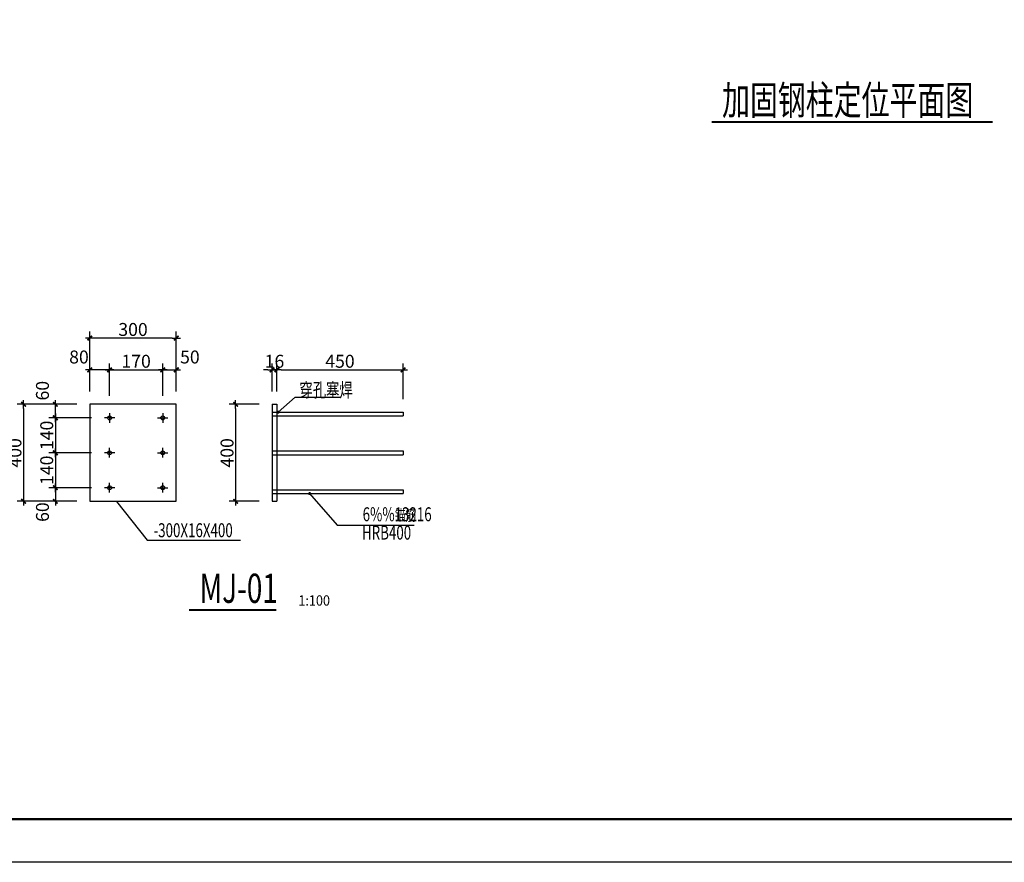
# Model space of a CAD drawing. Extents: x 50501 to 229678, y 17127 to 245357.
# Drawn here: x 104433 to 121557, y 148605 to 163263 of the extents above; entities that cross this region are included whole.
import ezdxf

# ---------------------------------------------------------------- set-up
doc = ezdxf.new("R2010")
doc.units = 0
doc.header["$LTSCALE"] = 1000
doc.header["$MEASUREMENT"] = 0
doc.linetypes.add('DASH', pattern=[0.35, 0.25, -0.1])
for name, color, linetype in [('DIM', 3, 'Continuous'), ('DIM_LEAD', 3, 'Continuous'), ('DIM_SYMB', 3, 'Continuous'), ('M_Prof', 2, 'Continuous'), ('梁线', 134, 'DASH')]:
    doc.layers.add(name, color=color, linetype=linetype)
doc.styles.add('-宋体', font='txt', dxfattribs={"width": 0.7, "height": 3.5})
doc.styles.add('HT', font='simhei.ttf', dxfattribs={"width": 0.9})
doc.styles.add('tssd', font='tssdeng.shx', dxfattribs={"width": 0.7, "bigfont": 'hztxt.shx'})
doc.styles.add('YQ_DIM', font='SUPEROS.SHX', dxfattribs={"width": 0.8, "bigfont": 'HZDX.SHX'})
doc.dimstyles.new('副本 yq75', dxfattribs={"dimscale": 75, "dimtxt": 3, "dimasz": 1, "dimexe": 1.5, "dimexo": 3, "dimgap": 0.5, "dimtad": 1, "dimdec": 0, "dimdsep": 46, "dimtxsty": 'YQ_DIM', "dimblk": 'YQTICK', "dimcen": 0, "dimclrd": 256, "dimclre": 256, "dimclrt": 7, "dimadec": 1, "dimazin": 2, "dimtfac": 1, "dimtdec": 0, "dimtix": 1, "dimtmove": 2, "dimatfit": 2, "dimfxl": 1, "dimtolj": 1, "dimtzin": 0, "dimarcsym": 0})

# ---------------------------------------------------------------- blocks, each defined once
blk = doc.blocks.new('YQTICK')
blk.add_line((-1, 0), (1, 0))
at = {"const_width": 0.4}
blk.add_lwpolyline([(0.53, 0.53), (-0.53, -0.53)], dxfattribs=at)
blk = doc.blocks.new('*D309')
at = {"layer": 'Defpoints', "color": 0, "transparency": 16777216}
for p in [(105908, 156336, 0), (105053, 155728), (105908, 155728, 0)]:
    blk.add_point(p, dxfattribs=at)
at = {"layer": 'DIM', "lineweight": -2, "transparency": 16777216}
for p, q in [((105683, 156336), (104940, 156336)), ((105053, 156261), (105053, 155803)), ((105683, 155728), (104940, 155728))]:
    blk.add_line(p, q, dxfattribs=at)
at = {"layer": 'DIM', "lineweight": -2, "transparency": 16777216, "xscale": 75, "yscale": 75, "zscale": 75}
for p, rotation in [((105053, 156336), 90), ((105053, 155728), 270)]:
    blk.add_blockref('YQTICK', p, dxfattribs=dict(at, rotation=rotation))
at = {"layer": 'DIM', "color": 7, "transparency": 16777216, "insert": (104903, 156032), "char_height": 225, "attachment_point": 5, "rotation": 90, "style": 'YQ_DIM'}
blk.add_mtext('\\A1;140', dxfattribs=at)
blk = doc.blocks.new('*D310')
at = {"layer": 'Defpoints', "color": 0, "transparency": 16777216}
for p in [(105908, 155728, 0), (105053, 155121), (105908, 155121, 0)]:
    blk.add_point(p, dxfattribs=at)
at = {"layer": 'DIM', "lineweight": -2, "transparency": 16777216}
for p, q in [((105683, 155728), (104940, 155728)), ((105053, 155653), (105053, 155196)), ((105683, 155121), (104940, 155121))]:
    blk.add_line(p, q, dxfattribs=at)
at = {"layer": 'DIM', "lineweight": -2, "transparency": 16777216, "xscale": 75, "yscale": 75, "zscale": 75}
for p, rotation in [((105053, 155728), 90), ((105053, 155121), 270)]:
    blk.add_blockref('YQTICK', p, dxfattribs=dict(at, rotation=rotation))
at = {"layer": 'DIM', "color": 7, "transparency": 16777216, "insert": (104903, 155425), "char_height": 225, "attachment_point": 5, "rotation": 90, "style": 'YQ_DIM'}
blk.add_mtext('\\A1;140', dxfattribs=at)
blk = doc.blocks.new('*D311')
at = {"layer": 'Defpoints', "color": 0, "transparency": 16777216}
for p in [(105908, 155121, 0), (105053, 154885), (105652, 154885, 0)]:
    blk.add_point(p, dxfattribs=at)
at = {"layer": 'DIM', "lineweight": -2, "transparency": 16777216}
for p, q in [((105683, 155121), (104940, 155121)), ((105053, 155046), (105053, 154960)), ((105427, 154885), (104940, 154885))]:
    blk.add_line(p, q, dxfattribs=at)
at = {"layer": 'DIM', "lineweight": -2, "transparency": 16777216, "xscale": 75, "yscale": 75, "zscale": 75}
for p, rotation in [((105053, 155121), 90), ((105053, 154885), 270)]:
    blk.add_blockref('YQTICK', p, dxfattribs=dict(at, rotation=rotation))
at = {"layer": 'DIM', "color": 7, "transparency": 16777216, "insert": (104829, 154697), "char_height": 225, "attachment_point": 5, "rotation": 90, "style": 'YQ_DIM'}
blk.add_mtext('\\A1;60', dxfattribs=at)
blk = doc.blocks.new('*D312')
at = {"layer": 'Defpoints', "color": 0, "transparency": 16777216}
for p in [(105053, 156572), (105652, 156572, 0), (105908, 156336, 0)]:
    blk.add_point(p, dxfattribs=at)
at = {"layer": 'DIM', "lineweight": -2, "transparency": 16777216}
for p, q in [((105427, 156572), (104940, 156572)), ((105053, 156411), (105053, 156497)), ((105683, 156336), (104940, 156336))]:
    blk.add_line(p, q, dxfattribs=at)
at = {"layer": 'DIM', "lineweight": -2, "transparency": 16777216, "xscale": 75, "yscale": 75, "zscale": 75}
for p, rotation in [((105053, 156572), 90), ((105053, 156336), 270)]:
    blk.add_blockref('YQTICK', p, dxfattribs=dict(at, rotation=rotation))
at = {"layer": 'DIM', "color": 7, "transparency": 16777216, "insert": (104829, 156809), "char_height": 225, "attachment_point": 5, "rotation": 90, "style": 'YQ_DIM'}
blk.add_mtext('\\A1;60', dxfattribs=at)
blk = doc.blocks.new('*D313')
at = {"layer": 'Defpoints', "color": 0, "transparency": 16777216}
for p in [(105382, 156572, 0), (104500, 154885), (105382, 154885, 0)]:
    blk.add_point(p, dxfattribs=at)
at = {"layer": 'DIM', "lineweight": -2, "transparency": 16777216}
for p, q in [((105157, 156572), (104387, 156572)), ((104500, 156497), (104500, 154960)), ((105157, 154885), (104387, 154885))]:
    blk.add_line(p, q, dxfattribs=at)
at = {"layer": 'DIM', "lineweight": -2, "transparency": 16777216, "xscale": 75, "yscale": 75, "zscale": 75}
for p, rotation in [((104500, 156572), 90), ((104500, 154885), 270)]:
    blk.add_blockref('YQTICK', p, dxfattribs=dict(at, rotation=rotation))
at = {"layer": 'DIM', "color": 7, "transparency": 16777216, "insert": (104350, 155728), "char_height": 225, "attachment_point": 5, "rotation": 90, "style": 'YQ_DIM'}
blk.add_mtext('\\A1;400', dxfattribs=at)
blk = doc.blocks.new('*D314')
at = {"layer": 'Defpoints', "color": 0, "transparency": 16777216}
for p in [(105652, 157171), (105652, 156572, 0), (105997, 156492, 0)]:
    blk.add_point(p, dxfattribs=at)
at = {"layer": 'DIM', "lineweight": -2, "transparency": 16777216}
for p, q in [((105652, 156797), (105652, 157284)), ((105997, 156717), (105997, 157284)), ((105922, 157171), (105727, 157171))]:
    blk.add_line(p, q, dxfattribs=at)
at = {"layer": 'DIM', "lineweight": -2, "transparency": 16777216, "xscale": 75, "yscale": 75, "zscale": 75, "rotation": 180}
blk.add_blockref('YQTICK', (105652, 157171), dxfattribs=at)
at = {"layer": 'DIM', "lineweight": -2, "transparency": 16777216, "xscale": 75, "yscale": 75, "zscale": 75}
blk.add_blockref('YQTICK', (105997, 157171), dxfattribs=at)
at = {"layer": 'DIM', "color": 7, "transparency": 16777216, "insert": (105464, 157395), "char_height": 225, "attachment_point": 5, "style": 'YQ_DIM'}
blk.add_mtext('\\A1;80', dxfattribs=at)
blk = doc.blocks.new('*D315')
at = {"layer": 'Defpoints', "color": 0, "transparency": 16777216}
for p in [(106920, 157171), (105997, 156492, 0), (106920, 156492, 0)]:
    blk.add_point(p, dxfattribs=at)
at = {"layer": 'DIM', "lineweight": -2, "transparency": 16777216}
for p, q in [((105997, 156717), (105997, 157284)), ((106920, 156717), (106920, 157284)), ((106072, 157171), (106845, 157171))]:
    blk.add_line(p, q, dxfattribs=at)
at = {"layer": 'DIM', "lineweight": -2, "transparency": 16777216, "xscale": 75, "yscale": 75, "zscale": 75, "rotation": 180}
blk.add_blockref('YQTICK', (105997, 157171), dxfattribs=at)
at = {"layer": 'DIM', "lineweight": -2, "transparency": 16777216, "xscale": 75, "yscale": 75, "zscale": 75}
blk.add_blockref('YQTICK', (106920, 157171), dxfattribs=at)
at = {"layer": 'DIM', "color": 7, "transparency": 16777216, "insert": (106458, 157321), "char_height": 225, "attachment_point": 5, "style": 'YQ_DIM'}
blk.add_mtext('\\A1;170', dxfattribs=at)
blk = doc.blocks.new('*D316')
at = {"layer": 'Defpoints', "color": 0, "transparency": 16777216}
for p in [(107157, 157171), (107157, 156572, 0), (106920, 156492, 0)]:
    blk.add_point(p, dxfattribs=at)
at = {"layer": 'DIM', "lineweight": -2, "transparency": 16777216}
for p, q in [((106920, 156717), (106920, 157284)), ((107157, 156797), (107157, 157284)), ((106995, 157171), (107082, 157171))]:
    blk.add_line(p, q, dxfattribs=at)
at = {"layer": 'DIM', "lineweight": -2, "transparency": 16777216, "xscale": 75, "yscale": 75, "zscale": 75, "rotation": 180}
blk.add_blockref('YQTICK', (106920, 157171), dxfattribs=at)
at = {"layer": 'DIM', "lineweight": -2, "transparency": 16777216, "xscale": 75, "yscale": 75, "zscale": 75}
blk.add_blockref('YQTICK', (107157, 157171), dxfattribs=at)
at = {"layer": 'DIM', "color": 7, "transparency": 16777216, "insert": (107393, 157395), "char_height": 225, "attachment_point": 5, "style": 'YQ_DIM'}
blk.add_mtext('\\A1;50', dxfattribs=at)
blk = doc.blocks.new('*D317')
at = {"layer": 'Defpoints', "color": 0, "transparency": 16777216}
for p in [(105652, 157724), (105652, 156842, 0), (107157, 156842, 0)]:
    blk.add_point(p, dxfattribs=at)
at = {"layer": 'DIM', "lineweight": -2, "transparency": 16777216}
for p, q in [((105652, 157067), (105652, 157837)), ((107082, 157724), (105727, 157724)), ((107157, 157067), (107157, 157837))]:
    blk.add_line(p, q, dxfattribs=at)
at = {"layer": 'DIM', "lineweight": -2, "transparency": 16777216, "xscale": 75, "yscale": 75, "zscale": 75, "rotation": 180}
blk.add_blockref('YQTICK', (105652, 157724), dxfattribs=at)
at = {"layer": 'DIM', "lineweight": -2, "transparency": 16777216, "xscale": 75, "yscale": 75, "zscale": 75}
blk.add_blockref('YQTICK', (107157, 157724), dxfattribs=at)
at = {"layer": 'DIM', "color": 7, "transparency": 16777216, "insert": (106404, 157874), "char_height": 225, "attachment_point": 5, "style": 'YQ_DIM'}
blk.add_mtext('\\A1;300', dxfattribs=at)
blk = doc.blocks.new('*D318')
at = {"layer": 'Defpoints', "color": 0, "transparency": 16777216}
for p in [(108907, 157171), (108822, 156572, 0), (108907, 156572, 0)]:
    blk.add_point(p, dxfattribs=at)
at = {"layer": 'DIM', "lineweight": -2, "transparency": 16777216}
for p, q in [((108822, 156797), (108822, 157284)), ((108907, 156797), (108907, 157284)), ((108747, 157171), (108672, 157171)), ((108822, 157171), (108907, 157171)), ((108982, 157171), (109057, 157171))]:
    blk.add_line(p, q, dxfattribs=at)
at = {"layer": 'DIM', "lineweight": -2, "transparency": 16777216, "xscale": 75, "yscale": 75, "zscale": 75}
blk.add_blockref('YQTICK', (108822, 157171), dxfattribs=at)
at = {"layer": 'DIM', "lineweight": -2, "transparency": 16777216, "xscale": 75, "yscale": 75, "zscale": 75, "rotation": 180}
blk.add_blockref('YQTICK', (108907, 157171), dxfattribs=at)
at = {"layer": 'DIM', "color": 7, "transparency": 16777216, "insert": (108864, 157321), "char_height": 225, "attachment_point": 5, "style": 'YQ_DIM'}
blk.add_mtext('\\A1;16', dxfattribs=at)
blk = doc.blocks.new('*D319')
at = {"layer": 'Defpoints', "color": 0, "transparency": 16777216}
for p in [(111100, 157171), (108907, 156572, 0), (111100, 156437, 0)]:
    blk.add_point(p, dxfattribs=at)
at = {"layer": 'DIM', "lineweight": -2, "transparency": 16777216}
for p, q in [((108907, 156797), (108907, 157284)), ((111100, 156662), (111100, 157284)), ((108982, 157171), (111025, 157171))]:
    blk.add_line(p, q, dxfattribs=at)
at = {"layer": 'DIM', "lineweight": -2, "transparency": 16777216, "xscale": 75, "yscale": 75, "zscale": 75, "rotation": 180}
blk.add_blockref('YQTICK', (108907, 157171), dxfattribs=at)
at = {"layer": 'DIM', "lineweight": -2, "transparency": 16777216, "xscale": 75, "yscale": 75, "zscale": 75}
blk.add_blockref('YQTICK', (111100, 157171), dxfattribs=at)
at = {"layer": 'DIM', "color": 7, "transparency": 16777216, "insert": (110003, 157321), "char_height": 225, "attachment_point": 5, "style": 'YQ_DIM'}
blk.add_mtext('\\A1;450', dxfattribs=at)
blk = doc.blocks.new('*D320')
at = {"layer": 'Defpoints', "color": 0, "transparency": 16777216}
for p in [(108822, 156572, 0), (108189, 154885), (108822, 154885, 0)]:
    blk.add_point(p, dxfattribs=at)
at = {"layer": 'DIM', "lineweight": -2, "transparency": 16777216}
for p, q in [((108597, 156572), (108076, 156572)), ((108189, 156497), (108189, 154960)), ((108597, 154885), (108076, 154885))]:
    blk.add_line(p, q, dxfattribs=at)
at = {"layer": 'DIM', "lineweight": -2, "transparency": 16777216, "xscale": 75, "yscale": 75, "zscale": 75}
for p, rotation in [((108189, 156572), 90), ((108189, 154885), 270)]:
    blk.add_blockref('YQTICK', p, dxfattribs=dict(at, rotation=rotation))
at = {"layer": 'DIM', "color": 7, "transparency": 16777216, "insert": (108039, 155728), "char_height": 225, "attachment_point": 5, "rotation": 90, "style": 'YQ_DIM'}
blk.add_mtext('\\A1;400', dxfattribs=at)

msp = doc.modelspace()

# ---------------------------------------------------------------- linework, layer by layer
msp.add_line((109222.9, 156696.9, -38978.4), (110014.6, 156696.9, -38978.4))
msp.add_lwpolyline([(96833.6, 180104.7), (141383.6, 180104.7), (141383.6, 148604.7), (96833.6, 148604.7)], close=True)
at = {"const_width": 37.5}
msp.add_lwpolyline([(98708.6, 149354.6), (98708.6, 179354.7), (140633.7, 179354.7), (140633.7, 149354.6)], close=True, dxfattribs=at)
at = {"layer": 'DIM_LEAD', "color": 0, "linetype": 'Continuous'}
for p, q in [((108930.5, 156437.1, -38978.4), (109222.9, 156696.9, -38978.4)), ((109475.6, 155018.7, -38978.4), (109951.9, 154469, -38978.4)), ((106118.4, 154883.7, -38978.4), (106649.6, 154209.6, -38978.4)), ((109951.9, 154469, -38978.4), (111290.7, 154469, -38978.4)), ((106649.6, 154209.6, -38978.4), (108272.5, 154209.6, -38978.4))]:
    msp.add_line(p, q, dxfattribs=at)
at = {"layer": 'DIM_LEAD', "color": 0, "linetype": 'Continuous', "const_width": 27, "elevation": -38978.4}
for points in [[(108920.4, 156428.1, 1), (108940.6, 156446.1, 1)], [(109468.2, 155030, 1), (109483, 155007.5, 1)]]:
    msp.add_lwpolyline(points, format="xyb", close=True, dxfattribs=at)
at = {"layer": 'DIM_SYMB', "const_width": 33.5}
for points in [[(116466.8, 161484.9), (121354.5, 161484.9)], [(107380.1, 152994.2), (108896.5, 152994.2)]]:
    msp.add_lwpolyline(points, dxfattribs=at)
at = {"layer": 'M_Prof', "color": 6, "linetype": 'Continuous'}
for p, q in [((105996.5, 156415.9, -38978.4), (105996.5, 156247.9, -38978.4)), ((105996.5, 156415.9, -38978.4), (105996.5, 156247.9, -38978.4)), ((105996.5, 156415.9, -38978.4), (105996.5, 156247.9, -38978.4)), ((105996.5, 156415.9, -38978.4), (105996.5, 156247.9, -38978.4)), ((106920.3, 156415.9, -38978.4), (106920.3, 156247.9, -38978.4)), ((106920.3, 156415.9, -38978.4), (106920.3, 156247.9, -38978.4)), ((106089.5, 156335.9, -38978.4), (105908.1, 156335.9, -38978.4)), ((106089.5, 156335.9, -38978.4), (105908.1, 156335.9, -38978.4)), ((106089.5, 156335.9, -38978.4), (105908.1, 156335.9, -38978.4)), ((106089.5, 156335.9, -38978.4), (105908.1, 156335.9, -38978.4)), ((106827.3, 156335.9, -38978.4), (107008.7, 156335.9, -38978.4)), ((106827.3, 156335.9, -38978.4), (107008.7, 156335.9, -38978.4)), ((106089.5, 155728.4, -38978.4), (105908.1, 155728.4, -38978.4)), ((106089.5, 155728.4, -38978.4), (105908.1, 155728.4, -38978.4)), ((105996.5, 155648.3, -38978.4), (105996.5, 155816.3, -38978.4)), ((105996.5, 155648.3, -38978.4), (105996.5, 155816.3, -38978.4)), ((106827.3, 155728.4, -38978.4), (107008.7, 155728.4, -38978.4)), ((106920.3, 155648.3, -38978.4), (106920.3, 155816.3, -38978.4)), ((105996.5, 155040.8, -38978.4), (105996.5, 155208.8, -38978.4)), ((105996.5, 155040.8, -38978.4), (105996.5, 155208.8, -38978.4)), ((106920.3, 155040.8, -38978.4), (106920.3, 155208.8, -38978.4)), ((106089.5, 155120.9, -38978.4), (105908.1, 155120.9, -38978.4)), ((106089.5, 155120.9, -38978.4), (105908.1, 155120.9, -38978.4)), ((106827.3, 155120.9, -38978.4), (107008.7, 155120.9, -38978.4))]:
    msp.add_line(p, q, dxfattribs=at)
at = {"layer": 'M_Prof', "color": 3, "linetype": 'Continuous', "elevation": -38978.4}
msp.add_lwpolyline([(105651.8, 154884.6), (107156.6, 154884.6), (107156.6, 156572.1), (105651.8, 156572.1)], close=True, dxfattribs=at)
at = {"layer": '梁线', "color": 3, "linetype": 'Continuous'}
for p, q in [((108822.2, 156572.1, -38978.4), (108906.6, 156572.1, -38978.4)), ((108822.2, 156572.1, -38978.4), (108822.2, 154884.6, -38978.4)), ((108906.6, 156572.1, -38978.4), (108906.6, 154884.6, -38978.4)), ((108822.2, 156437.1, -38978.4), (111100.4, 156437.1, -38978.4)), ((108822.2, 156437.1, -38978.4), (111100.4, 156437.1, -38978.4)), ((108822.2, 156369.6, -38978.4), (111100.4, 156369.6, -38978.4)), ((108822.2, 156369.6, -38978.4), (111100.4, 156369.6, -38978.4)), ((111100.4, 156437.1, -38978.4), (111100.4, 156369.6, -38978.4)), ((111100.4, 156437.1, -38978.4), (111100.4, 156369.6, -38978.4)), ((108822.2, 155762.1, -38978.4), (111100.4, 155762.1, -38978.4)), ((108822.2, 155694.6, -38978.4), (111100.4, 155694.6, -38978.4)), ((111100.4, 155762.1, -38978.4), (111100.4, 155694.6, -38978.4)), ((108822.2, 155087.1, -38978.4), (111100.4, 155087.1, -38978.4)), ((108822.2, 155019.6, -38978.4), (111100.4, 155019.6, -38978.4)), ((111100.4, 155087.1, -38978.4), (111100.4, 155019.6, -38978.4)), ((108822.2, 154884.6, -38978.4), (108906.6, 154884.6, -38978.4))]:
    msp.add_line(p, q, dxfattribs=at)
at = {"layer": '梁线', "color": 6, "linetype": 'Continuous'}
for centre in [(105996.5, 156335.9, -38978.4), (105996.5, 156335.9, -38978.4), (105996.5, 156335.9, -38978.4), (105996.5, 156335.9, -38978.4), (106920.3, 156335.9, -38978.4), (106920.3, 156335.9, -38978.4), (105996.5, 155728.4, -38978.4), (105996.5, 155728.4, -38978.4), (106920.3, 155728.4, -38978.4), (105996.5, 155120.9, -38978.4), (105996.5, 155120.9, -38978.4), (106920.3, 155120.9, -38978.4)]:
    msp.add_circle(centre, 33.8, dxfattribs=at)

# ---------------------------------------------------------------- texts
at = {"style": 'tssd', "width": 0.7}
for s, height, p in [('穿孔塞焊', 243, (109297.2, 156699.6, -38978.4)), ('6%%13216', 243, (110397.7, 154538.1, -38978.4)), ('锚筋', 194.4, (110957.2, 154546.6, -38978.4)), ('-300X16X400', 243, (106761.4, 154260, -38978.4)), ('HRB400', 243, (110385.9, 154218.2, -38978.4))]:
    msp.add_text(s, height=height, dxfattribs=at).set_placement(p)
at = {"layer": 'DIM_SYMB', "color": 7}
for s, height, style, width, p in [('加固钢柱定位平面图', 508.39, '-宋体', 0.7, (116647.7, 161608)), ('MJ-01', 508.39, '-宋体', 0.7, (107561.1, 153117.3)), ('1:100', 179.55, 'HT', 0.9, (109279, 153070.2))]:
    msp.add_text(s, height=height, dxfattribs=dict(at, style=style, width=width)).set_placement(p)

# ---------------------------------------------------------------- dimensions: what is measured, and where the dimension line sits
at = {"layer": 'DIM'}
for base, p1, p2, text, picture, middle in [((105651.8, 157724.2, -38978.4), (107156.6, 156842.1, -38978.4), (105651.8, 156842.1, -38978.4), '300', '*D317', (106404.2, 157874.2, -38978.4)), ((106920.3, 157171.3, -38978.4), (105996.5, 156491.7, -38978.4), (106920.3, 156491.7, -38978.4), '170', '*D315', (106458.4, 157321.3, -38978.4)), ((108906.6, 157171.3, -38978.4), (108822.2, 156572.1, -38978.4), (108906.6, 156572.1, -38978.4), '16', '*D318', (108864.4, 157321.3, -38978.4)), ((111100.4, 157171.3, -38978.4), (108906.6, 156572.1, -38978.4), (111100.4, 156437.1, -38978.4), '450', '*D319', (110003.5, 157321.3, -38978.4))]:
    dim = msp.add_linear_dim(base=base, p1=p1, p2=p2, text=text, dimstyle='副本 yq75', dxfattribs=at)
    dim.commit()
    dim.dimension.update_dxf_attribs({"geometry": picture, "text_midpoint": middle})
for base, p1, p2, text, picture, middle in [((105651.8, 157171.3, -38978.4), (105996.5, 156491.7, -38978.4), (105651.8, 156572.1, -38978.4), '80', '*D314', (105463.9, 157395.2, -38978.4)), ((107156.6, 157171.3, -38978.4), (106920.3, 156491.7, -38978.4), (107156.6, 156572.1, -38978.4), '50', '*D316', (107393.3, 157395.2, -38978.4))]:
    dim = msp.add_linear_dim(base=base, p1=p1, p2=p2, text=text, dimstyle='副本 yq75', dxfattribs=at)
    dim.commit()
    dim.dimension.update_dxf_attribs({"geometry": picture, "text_midpoint": middle, "dimtype": 160})
for base, p1, p2, picture, middle in [((105052.6, 156572.1, -38978.4), (105908.1, 156335.9, -38978.4), (105651.8, 156572.1, -38978.4), '*D312', (104828.7, 156808.9, -38978.4)), ((105052.6, 154884.6, -38978.4), (105908.1, 155120.9, -38978.4), (105651.8, 154884.6, -38978.4), '*D311', (104828.7, 154696.7, -38978.4))]:
    dim = msp.add_linear_dim(base=base, p1=p1, p2=p2, angle=90, text='60', dimstyle='副本 yq75', dxfattribs=at)
    dim.commit()
    dim.dimension.update_dxf_attribs({"geometry": picture, "text_midpoint": middle, "dimtype": 160})
for base, p1, p2, text, picture, middle in [((104499.7, 154884.6, -38978.4), (105381.8, 156572.1, -38978.4), (105381.8, 154884.6, -38978.4), '400', '*D313', (104349.7, 155728.4, -38978.4)), ((108188.6, 154884.6, -38978.4), (108822.2, 156572.1, -38978.4), (108822.2, 154884.6, -38978.4), '400', '*D320', (108038.6, 155728.4, -38978.4)), ((105052.6, 155728.4, -38978.4), (105908.1, 156335.9, -38978.4), (105908.1, 155728.4, -38978.4), '140', '*D309', (104902.6, 156032.1, -38978.4)), ((105052.6, 155120.9, -38978.4), (105908.1, 155728.4, -38978.4), (105908.1, 155120.9, -38978.4), '140', '*D310', (104902.6, 155424.6, -38978.4))]:
    dim = msp.add_linear_dim(base=base, p1=p1, p2=p2, angle=90, text=text, dimstyle='副本 yq75', dxfattribs=at)
    dim.commit()
    dim.dimension.update_dxf_attribs({"geometry": picture, "text_midpoint": middle})

doc.saveas('drawing.dxf')
